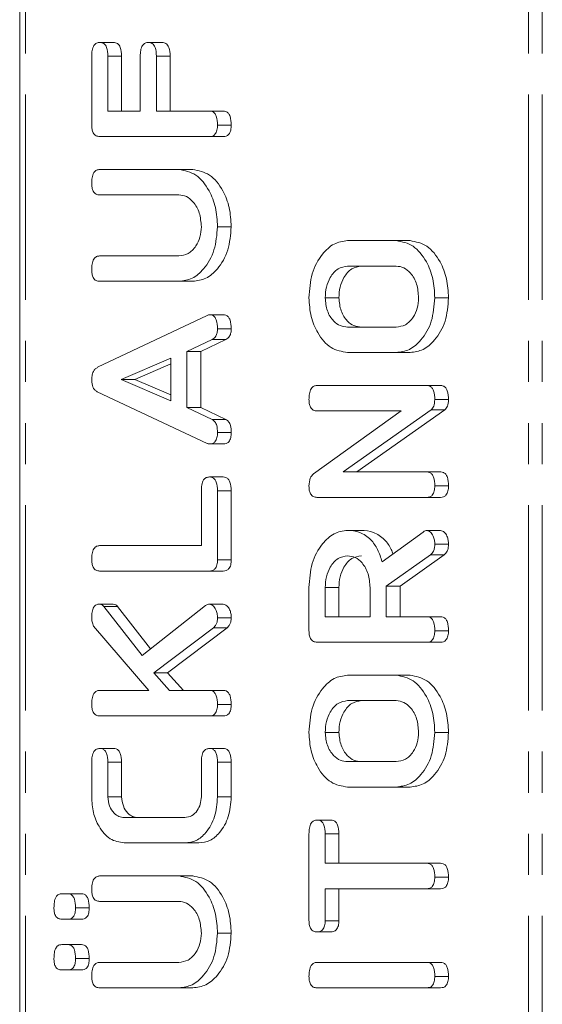
# Model space of a CAD drawing. Units: millimetres. Extents: x -900 to 8748, y -2150 to -403.
# Drawn here: x -458 to -442, y -863 to -833 of the extents above; entities that cross this region are included whole.
import ezdxf

# ---------------------------------------------------------------- set-up
doc = ezdxf.new("R2010")
doc.units = ezdxf.units.MM
doc.linetypes.add('PHANTOM', pattern=[12.7, 6.35, -1.27, 1.27, -1.27, 1.27, -1.27])

msp = doc.modelspace()

# ---------------------------------------------------------------- linework, layer by layer
at = {"color": 7, "linetype": 'Continuous', "lineweight": 18}
for p, q in [((-458.418, -892.021), (-458.418, -511.021)), ((-455.942, -833.264), (-455.518, -833.264)), ((-454.442, -833.264), (-454.018, -833.264)), ((-456.192, -835.825), (-456.192, -833.688)), ((-455.692, -833.686), (-455.692, -835.385)), ((-455.692, -833.686), (-455.268, -833.686)), ((-455.268, -833.686), (-455.268, -835.385)), ((-454.692, -835.385), (-454.692, -833.686)), ((-454.192, -833.686), (-454.192, -835.385)), ((-454.192, -833.686), (-453.768, -833.686)), ((-453.768, -833.686), (-453.768, -835.385)), ((-455.692, -835.385), (-454.692, -835.385)), ((-454.192, -835.385), (-452.548, -835.385)), ((-452.548, -835.385), (-452.124, -835.385)), ((-452.303, -835.817), (-451.879, -835.817)), ((-452.548, -836.171), (-455.947, -836.171)), ((-452.548, -836.171), (-452.124, -836.171)), ((-455.947, -837.192), (-453.492, -837.192)), ((-453.492, -837.192), (-453.068, -837.192)), ((-453.501, -837.978), (-455.948, -837.978)), ((-452.303, -838.96), (-451.879, -838.96)), ((-448.285, -839.392), (-446.775, -839.392)), ((-446.775, -839.392), (-446.351, -839.392)), ((-455.948, -839.864), (-453.501, -839.864)), ((-446.78, -840.178), (-448.28, -840.178)), ((-453.492, -840.649), (-455.947, -840.649)), ((-453.492, -840.649), (-453.068, -840.649)), ((-448.975, -841.16), (-448.55, -841.16)), ((-445.586, -841.16), (-445.161, -841.16)), ((-456.008, -843.308), (-452.626, -841.706)), ((-452.548, -841.684), (-452.124, -841.684)), ((-452.303, -842.115), (-451.879, -842.115)), ((-448.28, -842.064), (-446.78, -842.064)), ((-452.466, -842.45), (-453.248, -842.817)), ((-452.042, -842.45), (-452.823, -842.817)), ((-452.466, -842.45), (-452.042, -842.45)), ((-453.248, -842.817), (-453.248, -844.551)), ((-453.248, -842.817), (-452.823, -842.817)), ((-452.823, -842.817), (-452.823, -844.551)), ((-446.775, -842.849), (-448.285, -842.849)), ((-446.775, -842.849), (-446.351, -842.849)), ((-453.748, -843.021), (-455.286, -843.684)), ((-453.748, -843.204), (-454.862, -843.684)), ((-453.748, -844.341), (-453.748, -843.021)), ((-455.286, -843.684), (-453.748, -844.341)), ((-455.286, -843.684), (-454.862, -843.684)), ((-454.862, -843.684), (-453.748, -844.16)), ((-449.23, -843.871), (-445.83, -843.871)), ((-445.83, -843.871), (-445.406, -843.871)), ((-452.626, -845.662), (-456.02, -844.063)), ((-445.586, -844.308), (-445.161, -844.308)), ((-453.248, -844.551), (-452.468, -844.918)), ((-453.248, -844.551), (-452.823, -844.551)), ((-452.823, -844.551), (-452.044, -844.918)), ((-449.335, -846.597), (-446.621, -844.656)), ((-446.621, -844.656), (-449.231, -844.656)), ((-445.7, -844.625), (-448.42, -846.542)), ((-445.276, -844.625), (-447.996, -846.542)), ((-445.7, -844.625), (-445.276, -844.625)), ((-452.468, -844.918), (-452.044, -844.918)), ((-452.303, -845.326), (-451.879, -845.326)), ((-452.549, -845.678), (-452.125, -845.678)), ((-448.42, -846.542), (-445.828, -846.542)), ((-445.828, -846.542), (-445.404, -846.542)), ((-452.553, -846.699), (-452.129, -846.699)), ((-452.803, -848.821), (-452.803, -847.122)), ((-452.303, -847.124), (-452.303, -849.26)), ((-452.303, -847.124), (-451.879, -847.124)), ((-451.879, -847.124), (-451.879, -849.26)), ((-445.586, -846.974), (-445.161, -846.974)), ((-445.83, -847.328), (-449.23, -847.328)), ((-445.83, -847.328), (-445.406, -847.328)), ((-448.286, -848.349), (-447.862, -848.349)), ((-447.213, -849.318), (-445.942, -848.4)), ((-445.831, -848.349), (-445.407, -848.349)), ((-455.948, -848.821), (-452.803, -848.821)), ((-445.586, -848.781), (-445.161, -848.781)), ((-452.303, -849.26), (-451.879, -849.26)), ((-445.718, -849.103), (-447.086, -850.071)), ((-445.294, -849.103), (-446.661, -850.071)), ((-445.718, -849.103), (-445.294, -849.103)), ((-452.548, -849.606), (-455.947, -849.606)), ((-452.548, -849.606), (-452.124, -849.606)), ((-449.475, -851.459), (-449.475, -850.117)), ((-448.975, -850.117), (-448.975, -851.021)), ((-448.975, -850.117), (-448.55, -850.117)), ((-448.55, -850.117), (-448.55, -851.021)), ((-447.586, -851.021), (-447.586, -850.117)), ((-447.086, -850.071), (-447.086, -851.021)), ((-447.086, -850.071), (-446.661, -850.071)), ((-446.661, -850.071), (-446.661, -851.021)), ((-455.954, -850.628), (-455.53, -850.628)), ((-455.816, -850.705), (-454.632, -852.218)), ((-455.816, -850.705), (-455.392, -850.705)), ((-455.392, -850.705), (-454.37, -852.011)), ((-454.632, -852.218), (-452.67, -850.672)), ((-452.551, -850.628), (-452.126, -850.628)), ((-452.303, -851.054), (-451.879, -851.054)), ((-448.975, -851.021), (-447.586, -851.021)), ((-447.086, -851.021), (-445.829, -851.021)), ((-445.829, -851.021), (-445.404, -851.021)), ((-454.424, -853.299), (-456.132, -851.31)), ((-452.431, -851.363), (-454.275, -852.758)), ((-452.007, -851.363), (-453.851, -852.758)), ((-452.431, -851.363), (-452.007, -851.363)), ((-445.586, -851.453), (-445.161, -851.453)), ((-445.83, -851.806), (-449.23, -851.806)), ((-445.83, -851.806), (-445.406, -851.806)), ((-454.275, -852.758), (-453.783, -853.299)), ((-454.275, -852.758), (-453.851, -852.758)), ((-453.851, -852.758), (-453.359, -853.299)), ((-448.285, -852.828), (-446.775, -852.828)), ((-446.775, -852.828), (-446.351, -852.828)), ((-455.949, -853.299), (-454.424, -853.299)), ((-453.783, -853.299), (-452.547, -853.299)), ((-452.547, -853.299), (-452.123, -853.299)), ((-446.78, -853.614), (-448.28, -853.614)), ((-452.303, -853.731), (-451.879, -853.731)), ((-452.548, -854.085), (-455.947, -854.085)), ((-452.548, -854.085), (-452.124, -854.085)), ((-448.975, -854.596), (-448.55, -854.596)), ((-445.586, -854.596), (-445.161, -854.596)), ((-455.942, -855.093), (-455.518, -855.093)), ((-452.553, -855.093), (-452.129, -855.093)), ((-456.192, -856.592), (-456.192, -855.519)), ((-455.692, -855.516), (-455.692, -856.585)), ((-455.692, -855.516), (-455.268, -855.516)), ((-455.268, -855.516), (-455.268, -856.585)), ((-452.803, -856.585), (-452.803, -855.516)), ((-452.303, -855.519), (-451.879, -855.519)), ((-452.303, -855.519), (-452.303, -856.592)), ((-451.879, -855.519), (-451.879, -856.592)), ((-448.28, -855.499), (-446.78, -855.499)), ((-446.775, -856.285), (-448.285, -856.285)), ((-446.775, -856.285), (-446.351, -856.285)), ((-455.692, -856.585), (-455.268, -856.585)), ((-452.303, -856.592), (-451.879, -856.592)), ((-455.185, -857.228), (-453.31, -857.228)), ((-449.225, -857.306), (-448.8, -857.306)), ((-449.475, -860.416), (-449.475, -857.732)), ((-448.975, -857.731), (-448.975, -858.642)), ((-448.975, -857.731), (-448.55, -857.731)), ((-448.55, -857.731), (-448.55, -858.642)), ((-453.303, -858.014), (-455.192, -858.014)), ((-453.303, -858.014), (-452.879, -858.014)), ((-448.975, -858.642), (-445.83, -858.642)), ((-445.83, -858.642), (-445.405, -858.642)), ((-455.947, -859.035), (-453.492, -859.035)), ((-453.492, -859.035), (-453.068, -859.035)), ((-445.586, -859.074), (-445.161, -859.074)), ((-457.119, -859.585), (-456.933, -859.585)), ((-456.933, -859.585), (-456.508, -859.585)), ((-445.83, -859.428), (-448.975, -859.428)), ((-448.975, -859.428), (-448.975, -860.417)), ((-448.55, -859.428), (-448.55, -860.417)), ((-445.83, -859.428), (-445.405, -859.428)), ((-453.501, -859.821), (-455.948, -859.821)), ((-456.692, -860.017), (-456.268, -860.017)), ((-456.933, -860.371), (-457.119, -860.371)), ((-456.933, -860.371), (-456.508, -860.371)), ((-448.975, -860.417), (-448.55, -860.417)), ((-452.303, -860.803), (-451.879, -860.803)), ((-449.225, -860.764), (-448.8, -860.764)), ((-457.119, -861.156), (-456.933, -861.156)), ((-456.933, -861.156), (-456.508, -861.156)), ((-456.692, -861.589), (-456.268, -861.589)), ((-455.948, -861.706), (-453.501, -861.706)), ((-449.23, -861.706), (-445.83, -861.706)), ((-445.83, -861.706), (-445.406, -861.706)), ((-456.933, -861.942), (-457.119, -861.942)), ((-456.933, -861.942), (-456.508, -861.942)), ((-445.586, -862.139), (-445.161, -862.139)), ((-453.492, -862.492), (-455.947, -862.492)), ((-453.492, -862.492), (-453.068, -862.492)), ((-445.83, -862.492), (-449.23, -862.492)), ((-445.83, -862.492), (-445.406, -862.492))]:
    msp.add_line(p, q, dxfattribs=at)
at = {"color": 8, "linetype": 'PHANTOM', "lineweight": 18}
for p, q in [((-458.242, -892.021), (-458.242, -511.021)), ((-442.687, -892.021), (-442.687, -511.021)), ((-442.262, -892.021), (-442.262, -511.021))]:
    msp.add_line(p, q, dxfattribs=at)
at = {"color": 7, "linetype": 'Continuous', "lineweight": 18}
for points, knots in [([(-456.192, -833.688), (-456.19, -833.629), (-456.187, -833.512), (-456.136, -833.355), (-456.041, -833.273), (-455.975, -833.267), (-455.942, -833.264)], [0, 0, 0, 0, 0.280946, 0.559934, 0.779624, 1, 1, 1, 1]), ([(-455.942, -833.264), (-455.9, -833.268), (-455.816, -833.276), (-455.702, -833.437), (-455.696, -833.592), (-455.692, -833.686)], [0, 0, 0, 0, 0.280901, 0.559653, 1, 1, 1, 1]), ([(-455.518, -833.264), (-455.476, -833.268), (-455.392, -833.276), (-455.278, -833.437), (-455.272, -833.592), (-455.268, -833.686)], [0, 0, 0, 0, 0.280902, 0.559651, 1, 1, 1, 1]), ([(-454.692, -833.686), (-454.69, -833.627), (-454.687, -833.51), (-454.636, -833.355), (-454.541, -833.271), (-454.475, -833.266), (-454.442, -833.264)], [0, 0, 0, 0, 0.280986, 0.560005, 0.779419, 1, 1, 1, 1]), ([(-454.442, -833.264), (-454.4, -833.268), (-454.316, -833.276), (-454.202, -833.437), (-454.196, -833.592), (-454.192, -833.686)], [0, 0, 0, 0, 0.280902, 0.559651, 1, 1, 1, 1]), ([(-454.018, -833.264), (-453.976, -833.268), (-453.891, -833.276), (-453.778, -833.437), (-453.772, -833.592), (-453.768, -833.686)], [0, 0, 0, 0, 0.280901, 0.559653, 1, 1, 1, 1]), ([(-452.548, -835.385), (-452.52, -835.387), (-452.464, -835.392), (-452.387, -835.446), (-452.313, -835.588), (-452.307, -835.723), (-452.303, -835.817)], [0, 0, 0, 0, 0.187108, 0.374065, 0.561232, 1, 1, 1, 1]), ([(-452.124, -835.385), (-452.096, -835.387), (-452.04, -835.392), (-451.963, -835.446), (-451.888, -835.588), (-451.883, -835.723), (-451.879, -835.817)], [0, 0, 0, 0, 0.187115, 0.374065, 0.561234, 1, 1, 1, 1]), ([(-455.947, -836.171), (-455.985, -836.168), (-456.059, -836.161), (-456.15, -836.075), (-456.188, -835.948), (-456.191, -835.866), (-456.192, -835.825)], [0, 0, 0, 0, 0.280549, 0.558637, 0.779137, 1, 1, 1, 1]), ([(-452.303, -835.817), (-452.305, -835.87), (-452.309, -835.976), (-452.369, -836.107), (-452.46, -836.164), (-452.519, -836.169), (-452.548, -836.171)], [0, 0, 0, 0, 0.2805645, 0.5588206, 0.7789201, 1, 1, 1, 1]), ([(-451.879, -835.817), (-451.881, -835.87), (-451.885, -835.976), (-451.945, -836.107), (-452.036, -836.164), (-452.094, -836.169), (-452.124, -836.171)], [0, 0, 0, 0, 0.280563, 0.558818, 0.778916, 1, 1, 1, 1]), ([(-456.192, -837.624), (-456.19, -837.565), (-456.187, -837.448), (-456.14, -837.289), (-456.046, -837.202), (-455.98, -837.195), (-455.947, -837.192)], [0, 0, 0, 0, 0.280945, 0.560395, 0.779765, 1, 1, 1, 1]), ([(-453.492, -837.192), (-453.313, -837.227), (-452.954, -837.297), (-452.566, -837.785), (-452.336, -838.36), (-452.314, -838.76), (-452.303, -838.96)], [0, 0, 0, 0, 0.279191, 0.559097, 0.779436, 1, 1, 1, 1]), ([(-453.068, -837.192), (-452.889, -837.227), (-452.53, -837.297), (-452.142, -837.785), (-451.912, -838.36), (-451.89, -838.76), (-451.879, -838.96)], [0, 0, 0, 0, 0.2791924, 0.5590965, 0.7794358, 1, 1, 1, 1]), ([(-455.948, -837.978), (-455.986, -837.975), (-456.061, -837.969), (-456.151, -837.878), (-456.188, -837.749), (-456.191, -837.666), (-456.192, -837.624)], [0, 0, 0, 0, 0.280645, 0.558521, 0.77912, 1, 1, 1, 1]), ([(-452.803, -838.96), (-452.815, -838.814), (-452.838, -838.523), (-453.029, -838.202), (-453.259, -838.006), (-453.42, -837.987), (-453.501, -837.978)], [0, 0, 0, 0, 0.279675, 0.559307, 0.779508, 1, 1, 1, 1]), ([(-453.501, -839.864), (-453.402, -839.851), (-453.204, -839.827), (-452.976, -839.59), (-452.829, -839.289), (-452.812, -839.07), (-452.803, -838.96)], [0, 0, 0, 0, 0.280201, 0.559623, 0.779932, 1, 1, 1, 1]), ([(-452.303, -838.96), (-452.324, -839.209), (-452.364, -839.706), (-452.688, -840.257), (-453.078, -840.597), (-453.354, -840.632), (-453.492, -840.649)], [0, 0, 0, 0, 0.279616, 0.559364, 0.779618, 1, 1, 1, 1]), ([(-451.879, -838.96), (-451.899, -839.209), (-451.94, -839.706), (-452.264, -840.257), (-452.654, -840.597), (-452.93, -840.632), (-453.068, -840.649)], [0, 0, 0, 0, 0.279616, 0.559364, 0.779619, 1, 1, 1, 1]), ([(-449.475, -841.16), (-449.457, -840.905), (-449.421, -840.394), (-449.101, -839.821), (-448.71, -839.452), (-448.427, -839.412), (-448.285, -839.392)], [0, 0, 0, 0, 0.279908, 0.559538, 0.779816, 1, 1, 1, 1]), ([(-446.775, -839.392), (-446.596, -839.427), (-446.237, -839.497), (-445.849, -839.985), (-445.618, -840.56), (-445.597, -840.96), (-445.586, -841.16)], [0, 0, 0, 0, 0.279191, 0.559097, 0.779436, 1, 1, 1, 1]), ([(-446.351, -839.392), (-446.171, -839.427), (-445.812, -839.497), (-445.425, -839.985), (-445.194, -840.56), (-445.172, -840.96), (-445.161, -841.16)], [0, 0, 0, 0, 0.2791924, 0.5590965, 0.7794358, 1, 1, 1, 1]), ([(-456.192, -840.296), (-456.19, -840.237), (-456.187, -840.12), (-456.14, -839.962), (-456.047, -839.873), (-455.981, -839.867), (-455.948, -839.864)], [0, 0, 0, 0, 0.280919, 0.560342, 0.779745, 1, 1, 1, 1]), ([(-448.28, -840.178), (-448.383, -840.194), (-448.588, -840.227), (-448.815, -840.495), (-448.954, -840.818), (-448.968, -841.046), (-448.975, -841.16)], [0, 0, 0, 0, 0.2796557, 0.5593452, 0.779527, 1, 1, 1, 1]), ([(-447.856, -840.178), (-447.959, -840.194), (-448.164, -840.227), (-448.391, -840.495), (-448.53, -840.818), (-448.544, -841.046), (-448.55, -841.16)], [0, 0, 0, 0, 0.2796557, 0.5593452, 0.779527, 1, 1, 1, 1]), ([(-446.086, -841.16), (-446.097, -841.015), (-446.121, -840.724), (-446.31, -840.403), (-446.538, -840.207), (-446.699, -840.188), (-446.78, -840.178)], [0, 0, 0, 0, 0.279682, 0.559349, 0.779536, 1, 1, 1, 1]), ([(-455.947, -840.649), (-455.985, -840.646), (-456.06, -840.64), (-456.151, -840.55), (-456.188, -840.42), (-456.191, -840.337), (-456.192, -840.296)], [0, 0, 0, 0, 0.280687, 0.558481, 0.779095, 1, 1, 1, 1]), ([(-448.285, -842.849), (-448.461, -842.82), (-448.813, -842.761), (-449.2, -842.299), (-449.439, -841.746), (-449.463, -841.355), (-449.475, -841.16)], [0, 0, 0, 0, 0.279504, 0.55928, 0.779623, 1, 1, 1, 1]), ([(-448.975, -841.16), (-448.96, -841.299), (-448.931, -841.577), (-448.739, -841.874), (-448.512, -842.042), (-448.358, -842.057), (-448.28, -842.064)], [0, 0, 0, 0, 0.279288, 0.55915, 0.779391, 1, 1, 1, 1]), ([(-448.55, -841.16), (-448.536, -841.299), (-448.507, -841.577), (-448.315, -841.874), (-448.088, -842.042), (-447.933, -842.057), (-447.856, -842.064)], [0, 0, 0, 0, 0.279288, 0.55915, 0.779393, 1, 1, 1, 1]), ([(-446.78, -842.064), (-446.681, -842.051), (-446.484, -842.027), (-446.256, -841.79), (-446.111, -841.488), (-446.094, -841.269), (-446.086, -841.16)], [0, 0, 0, 0, 0.279947, 0.55926, 0.779759, 1, 1, 1, 1]), ([(-445.586, -841.16), (-445.606, -841.409), (-445.647, -841.906), (-445.97, -842.457), (-446.361, -842.797), (-446.637, -842.832), (-446.775, -842.849)], [0, 0, 0, 0, 0.279616, 0.559364, 0.779618, 1, 1, 1, 1]), ([(-445.161, -841.16), (-445.182, -841.409), (-445.222, -841.906), (-445.546, -842.457), (-445.936, -842.797), (-446.213, -842.832), (-446.351, -842.849)], [0, 0, 0, 0, 0.279616, 0.559364, 0.779619, 1, 1, 1, 1]), ([(-452.626, -841.706), (-452.612, -841.7), (-452.586, -841.689), (-452.56, -841.686), (-452.548, -841.684)], [0, 0, 0, 0, 0.559497, 1, 1, 1, 1]), ([(-452.548, -841.684), (-452.52, -841.686), (-452.465, -841.691), (-452.387, -841.745), (-452.313, -841.886), (-452.307, -842.021), (-452.303, -842.115)], [0, 0, 0, 0, 0.187127, 0.374117, 0.56129, 1, 1, 1, 1]), ([(-452.124, -841.684), (-452.096, -841.686), (-452.04, -841.691), (-451.963, -841.745), (-451.889, -841.886), (-451.883, -842.021), (-451.879, -842.115)], [0, 0, 0, 0, 0.187134, 0.37412, 0.561294, 1, 1, 1, 1]), ([(-452.303, -842.115), (-452.305, -842.156), (-452.309, -842.238), (-452.356, -842.375), (-452.425, -842.422), (-452.466, -842.45)], [0, 0, 0, 0, 0.281301, 0.561774, 1, 1, 1, 1]), ([(-451.879, -842.115), (-451.881, -842.156), (-451.885, -842.238), (-451.932, -842.375), (-452, -842.422), (-452.042, -842.45)], [0, 0, 0, 0, 0.2813027, 0.5617765, 1, 1, 1, 1]), ([(-456.192, -843.72), (-456.191, -843.671), (-456.187, -843.573), (-456.149, -843.444), (-456.084, -843.353), (-456.033, -843.323), (-456.008, -843.308)], [0, 0, 0, 0, 0.280336, 0.559984, 0.779864, 1, 1, 1, 1]), ([(-456.02, -844.063), (-456.048, -844.046), (-456.102, -844.011), (-456.177, -843.896), (-456.187, -843.787), (-456.192, -843.72)], [0, 0, 0, 0, 0.2815, 0.562003, 1, 1, 1, 1]), ([(-449.475, -844.303), (-449.473, -844.244), (-449.469, -844.127), (-449.423, -843.968), (-449.329, -843.88), (-449.263, -843.874), (-449.23, -843.871)], [0, 0, 0, 0, 0.280945, 0.560395, 0.779765, 1, 1, 1, 1]), ([(-445.83, -843.871), (-445.802, -843.873), (-445.746, -843.878), (-445.669, -843.934), (-445.595, -844.077), (-445.59, -844.213), (-445.586, -844.308)], [0, 0, 0, 0, 0.187424, 0.374107, 0.561103, 1, 1, 1, 1]), ([(-445.406, -843.871), (-445.378, -843.873), (-445.322, -843.878), (-445.245, -843.934), (-445.171, -844.077), (-445.165, -844.213), (-445.161, -844.308)], [0, 0, 0, 0, 0.187432, 0.374111, 0.561106, 1, 1, 1, 1]), ([(-449.231, -844.656), (-449.268, -844.653), (-449.343, -844.648), (-449.433, -844.556), (-449.471, -844.427), (-449.473, -844.344), (-449.475, -844.303)], [0, 0, 0, 0, 0.280645, 0.558521, 0.77912, 1, 1, 1, 1]), ([(-445.586, -844.308), (-445.591, -844.38), (-445.6, -844.508), (-445.669, -844.589), (-445.7, -844.625)], [0, 0, 0, 0, 0.559758, 1, 1, 1, 1]), ([(-445.161, -844.308), (-445.166, -844.38), (-445.175, -844.508), (-445.245, -844.589), (-445.276, -844.625)], [0, 0, 0, 0, 0.559757, 1, 1, 1, 1]), ([(-452.468, -844.918), (-452.438, -844.938), (-452.377, -844.979), (-452.312, -845.13), (-452.307, -845.251), (-452.303, -845.326)], [0, 0, 0, 0, 0.279847, 0.559826, 1, 1, 1, 1]), ([(-452.044, -844.918), (-452.013, -844.938), (-451.952, -844.979), (-451.888, -845.13), (-451.882, -845.251), (-451.879, -845.326)], [0, 0, 0, 0, 0.279848, 0.559826, 1, 1, 1, 1]), ([(-452.303, -845.326), (-452.305, -845.379), (-452.309, -845.485), (-452.37, -845.615), (-452.461, -845.672), (-452.519, -845.676), (-452.549, -845.678)], [0, 0, 0, 0, 0.28062, 0.558949, 0.779139, 1, 1, 1, 1]), ([(-451.879, -845.326), (-451.881, -845.379), (-451.885, -845.485), (-451.946, -845.615), (-452.036, -845.672), (-452.095, -845.676), (-452.125, -845.678)], [0, 0, 0, 0, 0.280619, 0.55895, 0.779135, 1, 1, 1, 1]), ([(-452.549, -845.678), (-452.563, -845.677), (-452.59, -845.675), (-452.615, -845.666), (-452.626, -845.662)], [0, 0, 0, 0, 0.559863, 1, 1, 1, 1]), ([(-449.475, -846.98), (-449.469, -846.892), (-449.46, -846.735), (-449.373, -846.64), (-449.335, -846.597)], [0, 0, 0, 0, 0.5599, 1, 1, 1, 1]), ([(-445.828, -846.542), (-445.8, -846.544), (-445.745, -846.549), (-445.668, -846.605), (-445.594, -846.746), (-445.589, -846.88), (-445.586, -846.974)], [0, 0, 0, 0, 0.187152, 0.374036, 0.561181, 1, 1, 1, 1]), ([(-445.404, -846.542), (-445.376, -846.544), (-445.32, -846.549), (-445.244, -846.605), (-445.17, -846.746), (-445.165, -846.88), (-445.161, -846.974)], [0, 0, 0, 0, 0.187155, 0.374039, 0.561185, 1, 1, 1, 1]), ([(-452.803, -847.122), (-452.801, -847.063), (-452.798, -846.946), (-452.747, -846.79), (-452.652, -846.707), (-452.586, -846.702), (-452.553, -846.699)], [0, 0, 0, 0, 0.280986, 0.560005, 0.779418, 1, 1, 1, 1]), ([(-452.553, -846.699), (-452.525, -846.701), (-452.47, -846.705), (-452.392, -846.758), (-452.313, -846.894), (-452.307, -847.029), (-452.303, -847.124)], [0, 0, 0, 0, 0.187449, 0.374657, 0.561195, 1, 1, 1, 1]), ([(-452.129, -846.699), (-452.101, -846.701), (-452.045, -846.705), (-451.968, -846.758), (-451.889, -846.894), (-451.883, -847.029), (-451.879, -847.124)], [0, 0, 0, 0, 0.187449, 0.37466, 0.561196, 1, 1, 1, 1]), ([(-449.23, -847.328), (-449.267, -847.325), (-449.341, -847.319), (-449.432, -847.232), (-449.471, -847.104), (-449.473, -847.022), (-449.475, -846.98)], [0, 0, 0, 0, 0.28056, 0.558404, 0.779001, 1, 1, 1, 1]), ([(-445.586, -846.974), (-445.588, -847.027), (-445.592, -847.133), (-445.652, -847.265), (-445.742, -847.321), (-445.801, -847.326), (-445.83, -847.328)], [0, 0, 0, 0, 0.280562, 0.558819, 0.77892, 1, 1, 1, 1]), ([(-445.161, -846.974), (-445.163, -847.027), (-445.168, -847.133), (-445.227, -847.265), (-445.318, -847.321), (-445.377, -847.326), (-445.406, -847.328)], [0, 0, 0, 0, 0.28056, 0.558816, 0.778916, 1, 1, 1, 1]), ([(-449.475, -850.117), (-449.457, -849.862), (-449.421, -849.352), (-449.101, -848.778), (-448.71, -848.409), (-448.428, -848.369), (-448.286, -848.349)], [0, 0, 0, 0, 0.279914, 0.559513, 0.779803, 1, 1, 1, 1]), ([(-448.286, -848.349), (-448.159, -848.359), (-447.903, -848.379), (-447.574, -848.597), (-447.34, -848.931), (-447.256, -849.189), (-447.213, -849.318)], [0, 0, 0, 0, 0.280341, 0.559782, 0.779703, 1, 1, 1, 1]), ([(-447.862, -848.349), (-447.734, -848.359), (-447.478, -848.378), (-447.152, -848.599), (-446.956, -848.86), (-446.896, -849.032), (-446.88, -849.077)], [0, 0, 0, 0, 0.326697, 0.652344, 0.908629, 1, 1, 1, 1]), ([(-445.942, -848.4), (-445.922, -848.385), (-445.887, -848.36), (-445.848, -848.352), (-445.831, -848.349)], [0, 0, 0, 0, 0.560222, 1, 1, 1, 1]), ([(-445.831, -848.349), (-445.792, -848.363), (-445.714, -848.392), (-445.634, -848.512), (-445.591, -848.647), (-445.588, -848.737), (-445.586, -848.781)], [0, 0, 0, 0, 0.27763, 0.558271, 0.779095, 1, 1, 1, 1]), ([(-445.407, -848.349), (-445.368, -848.363), (-445.29, -848.392), (-445.209, -848.512), (-445.167, -848.647), (-445.163, -848.737), (-445.161, -848.781)], [0, 0, 0, 0, 0.277637, 0.558275, 0.779098, 1, 1, 1, 1]), ([(-456.192, -849.253), (-456.19, -849.194), (-456.187, -849.077), (-456.14, -848.919), (-456.047, -848.83), (-455.981, -848.824), (-455.948, -848.821)], [0, 0, 0, 0, 0.280919, 0.560341, 0.779745, 1, 1, 1, 1]), ([(-445.586, -848.781), (-445.587, -848.818), (-445.591, -848.891), (-445.628, -849.016), (-445.684, -849.07), (-445.718, -849.103)], [0, 0, 0, 0, 0.280929, 0.561887, 1, 1, 1, 1]), ([(-445.161, -848.781), (-445.163, -848.818), (-445.167, -848.891), (-445.204, -849.016), (-445.26, -849.07), (-445.294, -849.103)], [0, 0, 0, 0, 0.280927, 0.561887, 1, 1, 1, 1]), ([(-455.947, -849.606), (-455.985, -849.603), (-456.06, -849.597), (-456.151, -849.507), (-456.188, -849.378), (-456.191, -849.294), (-456.192, -849.253)], [0, 0, 0, 0, 0.280688, 0.558482, 0.779095, 1, 1, 1, 1]), ([(-452.303, -849.26), (-452.305, -849.313), (-452.31, -849.418), (-452.371, -849.546), (-452.461, -849.6), (-452.519, -849.604), (-452.548, -849.606)], [0, 0, 0, 0, 0.280587, 0.558844, 0.779163, 1, 1, 1, 1]), ([(-451.879, -849.26), (-451.881, -849.313), (-451.885, -849.418), (-451.947, -849.546), (-452.037, -849.6), (-452.095, -849.604), (-452.124, -849.606)], [0, 0, 0, 0, 0.280585, 0.558841, 0.779159, 1, 1, 1, 1]), ([(-448.28, -849.135), (-448.383, -849.151), (-448.588, -849.184), (-448.815, -849.453), (-448.954, -849.775), (-448.968, -850.003), (-448.975, -850.117)], [0, 0, 0, 0, 0.279656, 0.559345, 0.779527, 1, 1, 1, 1]), ([(-447.856, -849.135), (-447.959, -849.151), (-448.164, -849.184), (-448.391, -849.453), (-448.53, -849.775), (-448.544, -850.003), (-448.55, -850.117)], [0, 0, 0, 0, 0.279656, 0.559345, 0.779527, 1, 1, 1, 1]), ([(-447.586, -850.117), (-447.597, -849.972), (-447.621, -849.681), (-447.81, -849.36), (-448.038, -849.164), (-448.2, -849.145), (-448.28, -849.135)], [0, 0, 0, 0, 0.279682, 0.55935, 0.779536, 1, 1, 1, 1]), ([(-456.192, -851.053), (-456.191, -850.995), (-456.187, -850.88), (-456.143, -850.725), (-456.051, -850.638), (-455.987, -850.631), (-455.954, -850.628)], [0, 0, 0, 0, 0.2809, 0.560286, 0.779881, 1, 1, 1, 1]), ([(-455.954, -850.628), (-455.926, -850.633), (-455.875, -850.642), (-455.834, -850.686), (-455.816, -850.705)], [0, 0, 0, 0, 0.559334, 1, 1, 1, 1]), ([(-455.53, -850.628), (-455.502, -850.633), (-455.451, -850.642), (-455.41, -850.686), (-455.392, -850.705)], [0, 0, 0, 0, 0.5593445, 1, 1, 1, 1]), ([(-452.67, -850.672), (-452.649, -850.659), (-452.61, -850.636), (-452.569, -850.63), (-452.551, -850.628)], [0, 0, 0, 0, 0.55995, 1, 1, 1, 1]), ([(-452.551, -850.628), (-452.512, -850.642), (-452.433, -850.669), (-452.354, -850.787), (-452.309, -850.92), (-452.305, -851.009), (-452.303, -851.054)], [0, 0, 0, 0, 0.277963, 0.558412, 0.779116, 1, 1, 1, 1]), ([(-452.126, -850.628), (-452.087, -850.642), (-452.009, -850.669), (-451.929, -850.787), (-451.884, -850.92), (-451.881, -851.009), (-451.879, -851.054)], [0, 0, 0, 0, 0.277967, 0.558413, 0.779117, 1, 1, 1, 1]), ([(-456.132, -851.31), (-456.152, -851.266), (-456.188, -851.187), (-456.191, -851.094), (-456.192, -851.053)], [0, 0, 0, 0, 0.559347, 1, 1, 1, 1]), ([(-452.303, -851.054), (-452.305, -851.089), (-452.307, -851.16), (-452.346, -851.278), (-452.399, -851.331), (-452.431, -851.363)], [0, 0, 0, 0, 0.2807, 0.561723, 1, 1, 1, 1]), ([(-451.879, -851.054), (-451.88, -851.089), (-451.883, -851.16), (-451.921, -851.278), (-451.974, -851.331), (-452.007, -851.363)], [0, 0, 0, 0, 0.2807, 0.561726, 1, 1, 1, 1]), ([(-445.829, -851.021), (-445.801, -851.023), (-445.745, -851.028), (-445.668, -851.082), (-445.594, -851.224), (-445.589, -851.358), (-445.586, -851.453)], [0, 0, 0, 0, 0.186996, 0.373908, 0.561065, 1, 1, 1, 1]), ([(-445.404, -851.021), (-445.377, -851.023), (-445.321, -851.028), (-445.244, -851.082), (-445.17, -851.224), (-445.165, -851.358), (-445.161, -851.453)], [0, 0, 0, 0, 0.186999, 0.37391, 0.561069, 1, 1, 1, 1]), ([(-449.23, -851.806), (-449.267, -851.803), (-449.341, -851.797), (-449.432, -851.71), (-449.471, -851.583), (-449.473, -851.5), (-449.475, -851.459)], [0, 0, 0, 0, 0.28056, 0.558405, 0.779002, 1, 1, 1, 1]), ([(-445.586, -851.453), (-445.588, -851.506), (-445.592, -851.612), (-445.652, -851.743), (-445.742, -851.8), (-445.801, -851.804), (-445.83, -851.806)], [0, 0, 0, 0, 0.280563, 0.55882, 0.77892, 1, 1, 1, 1]), ([(-445.161, -851.453), (-445.163, -851.506), (-445.168, -851.612), (-445.227, -851.743), (-445.318, -851.8), (-445.377, -851.804), (-445.406, -851.806)], [0, 0, 0, 0, 0.280561, 0.558817, 0.778916, 1, 1, 1, 1]), ([(-449.475, -854.596), (-449.457, -854.34), (-449.421, -853.83), (-449.101, -853.257), (-448.71, -852.888), (-448.427, -852.848), (-448.285, -852.828)], [0, 0, 0, 0, 0.279908, 0.559538, 0.779816, 1, 1, 1, 1]), ([(-446.775, -852.828), (-446.596, -852.863), (-446.237, -852.932), (-445.849, -853.42), (-445.618, -853.996), (-445.597, -854.396), (-445.586, -854.596)], [0, 0, 0, 0, 0.279191, 0.559097, 0.779436, 1, 1, 1, 1]), ([(-446.351, -852.828), (-446.171, -852.863), (-445.812, -852.932), (-445.425, -853.42), (-445.194, -853.996), (-445.172, -854.396), (-445.161, -854.596)], [0, 0, 0, 0, 0.279192, 0.559096, 0.779436, 1, 1, 1, 1]), ([(-456.192, -853.731), (-456.191, -853.673), (-456.188, -853.555), (-456.14, -853.398), (-456.048, -853.308), (-455.982, -853.302), (-455.949, -853.299)], [0, 0, 0, 0, 0.281132, 0.560493, 0.779699, 1, 1, 1, 1]), ([(-452.547, -853.299), (-452.519, -853.301), (-452.464, -853.306), (-452.387, -853.361), (-452.313, -853.502), (-452.307, -853.637), (-452.303, -853.731)], [0, 0, 0, 0, 0.187222, 0.374224, 0.56108, 1, 1, 1, 1]), ([(-452.123, -853.299), (-452.095, -853.301), (-452.039, -853.306), (-451.962, -853.361), (-451.888, -853.502), (-451.883, -853.637), (-451.879, -853.731)], [0, 0, 0, 0, 0.187226, 0.374223, 0.561082, 1, 1, 1, 1]), ([(-448.28, -853.614), (-448.383, -853.63), (-448.588, -853.663), (-448.815, -853.931), (-448.954, -854.254), (-448.968, -854.482), (-448.975, -854.596)], [0, 0, 0, 0, 0.279656, 0.559345, 0.779528, 1, 1, 1, 1]), ([(-447.856, -853.614), (-447.959, -853.63), (-448.164, -853.663), (-448.391, -853.931), (-448.53, -854.254), (-448.544, -854.482), (-448.55, -854.596)], [0, 0, 0, 0, 0.279656, 0.559345, 0.779528, 1, 1, 1, 1]), ([(-446.086, -854.596), (-446.097, -854.451), (-446.121, -854.16), (-446.31, -853.839), (-446.538, -853.643), (-446.699, -853.623), (-446.78, -853.614)], [0, 0, 0, 0, 0.279681, 0.559349, 0.779536, 1, 1, 1, 1]), ([(-455.947, -854.085), (-455.985, -854.082), (-456.06, -854.076), (-456.151, -853.985), (-456.188, -853.856), (-456.191, -853.773), (-456.192, -853.731)], [0, 0, 0, 0, 0.280688, 0.558481, 0.779095, 1, 1, 1, 1]), ([(-452.303, -853.731), (-452.305, -853.785), (-452.309, -853.89), (-452.369, -854.022), (-452.46, -854.079), (-452.519, -854.083), (-452.548, -854.085)], [0, 0, 0, 0, 0.280562, 0.55882, 0.77892, 1, 1, 1, 1]), ([(-451.879, -853.731), (-451.881, -853.785), (-451.885, -853.89), (-451.945, -854.022), (-452.036, -854.079), (-452.094, -854.083), (-452.124, -854.085)], [0, 0, 0, 0, 0.28056, 0.558817, 0.778916, 1, 1, 1, 1]), ([(-448.285, -856.285), (-448.461, -856.256), (-448.813, -856.197), (-449.2, -855.734), (-449.439, -855.182), (-449.463, -854.791), (-449.475, -854.596)], [0, 0, 0, 0, 0.279504, 0.55928, 0.779623, 1, 1, 1, 1]), ([(-448.975, -854.596), (-448.96, -854.734), (-448.931, -855.012), (-448.739, -855.31), (-448.512, -855.478), (-448.358, -855.492), (-448.28, -855.499)], [0, 0, 0, 0, 0.2792885, 0.5591503, 0.779391, 1, 1, 1, 1]), ([(-448.55, -854.596), (-448.536, -854.734), (-448.507, -855.012), (-448.315, -855.31), (-448.088, -855.478), (-447.933, -855.492), (-447.856, -855.499)], [0, 0, 0, 0, 0.279289, 0.55915, 0.779393, 1, 1, 1, 1]), ([(-446.78, -855.499), (-446.681, -855.487), (-446.484, -855.462), (-446.256, -855.226), (-446.111, -854.924), (-446.094, -854.705), (-446.086, -854.596)], [0, 0, 0, 0, 0.279947, 0.55926, 0.779759, 1, 1, 1, 1]), ([(-445.586, -854.596), (-445.606, -854.844), (-445.647, -855.342), (-445.97, -855.893), (-446.361, -856.233), (-446.637, -856.268), (-446.775, -856.285)], [0, 0, 0, 0, 0.279616, 0.559364, 0.779618, 1, 1, 1, 1]), ([(-445.161, -854.596), (-445.182, -854.844), (-445.222, -855.342), (-445.546, -855.893), (-445.936, -856.233), (-446.213, -856.268), (-446.351, -856.285)], [0, 0, 0, 0, 0.279616, 0.559364, 0.779619, 1, 1, 1, 1]), ([(-456.192, -855.519), (-456.19, -855.46), (-456.187, -855.342), (-456.136, -855.186), (-456.041, -855.102), (-455.975, -855.096), (-455.942, -855.093)], [0, 0, 0, 0, 0.280999, 0.560141, 0.779646, 1, 1, 1, 1]), ([(-455.942, -855.093), (-455.914, -855.095), (-455.859, -855.099), (-455.782, -855.151), (-455.702, -855.287), (-455.696, -855.422), (-455.692, -855.516)], [0, 0, 0, 0, 0.18748, 0.374722, 0.561273, 1, 1, 1, 1]), ([(-455.518, -855.093), (-455.49, -855.095), (-455.435, -855.099), (-455.357, -855.151), (-455.278, -855.287), (-455.272, -855.422), (-455.268, -855.516)], [0, 0, 0, 0, 0.187477, 0.37472, 0.56127, 1, 1, 1, 1]), ([(-452.803, -855.516), (-452.801, -855.458), (-452.798, -855.34), (-452.747, -855.184), (-452.652, -855.102), (-452.586, -855.096), (-452.553, -855.093)], [0, 0, 0, 0, 0.2809381, 0.5599477, 0.7796372, 1, 1, 1, 1]), ([(-452.553, -855.093), (-452.525, -855.095), (-452.469, -855.099), (-452.392, -855.152), (-452.314, -855.289), (-452.307, -855.424), (-452.303, -855.519)], [0, 0, 0, 0, 0.187428, 0.374618, 0.561336, 1, 1, 1, 1]), ([(-452.129, -855.093), (-452.101, -855.095), (-452.045, -855.099), (-451.968, -855.152), (-451.889, -855.289), (-451.883, -855.424), (-451.879, -855.519)], [0, 0, 0, 0, 0.187429, 0.374616, 0.561334, 1, 1, 1, 1]), ([(-455.192, -858.014), (-455.34, -857.989), (-455.636, -857.94), (-455.962, -857.55), (-456.163, -857.085), (-456.182, -856.756), (-456.192, -856.592)], [0, 0, 0, 0, 0.279535, 0.559246, 0.779591, 1, 1, 1, 1]), ([(-455.692, -856.585), (-455.681, -856.684), (-455.658, -856.884), (-455.517, -857.094), (-455.353, -857.214), (-455.241, -857.223), (-455.185, -857.228)], [0, 0, 0, 0, 0.27885, 0.558767, 0.779197, 1, 1, 1, 1]), ([(-455.268, -856.585), (-455.257, -856.684), (-455.234, -856.884), (-455.092, -857.094), (-454.929, -857.214), (-454.817, -857.223), (-454.761, -857.228)], [0, 0, 0, 0, 0.278849, 0.558766, 0.779195, 1, 1, 1, 1]), ([(-453.31, -857.228), (-453.239, -857.219), (-453.097, -857.202), (-452.932, -857.034), (-452.823, -856.821), (-452.81, -856.663), (-452.803, -856.585)], [0, 0, 0, 0, 0.280146, 0.559494, 0.780007, 1, 1, 1, 1]), ([(-452.303, -856.592), (-452.32, -856.801), (-452.354, -857.22), (-452.626, -857.684), (-452.955, -857.97), (-453.187, -857.999), (-453.303, -858.014)], [0, 0, 0, 0, 0.279619, 0.559387, 0.779634, 1, 1, 1, 1]), ([(-451.879, -856.592), (-451.896, -856.801), (-451.93, -857.22), (-452.202, -857.684), (-452.53, -857.97), (-452.763, -857.999), (-452.879, -858.014)], [0, 0, 0, 0, 0.279619, 0.559386, 0.779633, 1, 1, 1, 1]), ([(-449.475, -857.732), (-449.473, -857.673), (-449.469, -857.556), (-449.419, -857.399), (-449.323, -857.315), (-449.258, -857.309), (-449.225, -857.306)], [0, 0, 0, 0, 0.280999, 0.560141, 0.779646, 1, 1, 1, 1]), ([(-449.225, -857.306), (-449.197, -857.308), (-449.141, -857.312), (-449.064, -857.365), (-448.985, -857.501), (-448.979, -857.636), (-448.975, -857.731)], [0, 0, 0, 0, 0.187449, 0.37466, 0.561198, 1, 1, 1, 1]), ([(-448.8, -857.306), (-448.773, -857.308), (-448.717, -857.312), (-448.64, -857.365), (-448.56, -857.501), (-448.555, -857.636), (-448.55, -857.731)], [0, 0, 0, 0, 0.187446, 0.374654, 0.561194, 1, 1, 1, 1]), ([(-445.83, -858.642), (-445.802, -858.644), (-445.746, -858.649), (-445.669, -858.704), (-445.595, -858.845), (-445.59, -858.98), (-445.586, -859.074)], [0, 0, 0, 0, 0.187222, 0.374224, 0.561082, 1, 1, 1, 1]), ([(-445.405, -858.642), (-445.377, -858.644), (-445.322, -858.649), (-445.245, -858.704), (-445.171, -858.845), (-445.165, -858.98), (-445.161, -859.074)], [0, 0, 0, 0, 0.187226, 0.374224, 0.561082, 1, 1, 1, 1]), ([(-456.192, -859.467), (-456.19, -859.408), (-456.187, -859.291), (-456.14, -859.132), (-456.046, -859.045), (-455.98, -859.038), (-455.947, -859.035)], [0, 0, 0, 0, 0.280943, 0.560395, 0.779765, 1, 1, 1, 1]), ([(-453.492, -859.035), (-453.313, -859.07), (-452.954, -859.139), (-452.566, -859.627), (-452.336, -860.203), (-452.314, -860.603), (-452.303, -860.803)], [0, 0, 0, 0, 0.279191, 0.559097, 0.779436, 1, 1, 1, 1]), ([(-453.068, -859.035), (-452.889, -859.07), (-452.53, -859.139), (-452.142, -859.627), (-451.912, -860.203), (-451.89, -860.603), (-451.879, -860.803)], [0, 0, 0, 0, 0.279192, 0.559096, 0.779436, 1, 1, 1, 1]), ([(-445.586, -859.074), (-445.588, -859.127), (-445.592, -859.233), (-445.651, -859.364), (-445.742, -859.422), (-445.8, -859.426), (-445.83, -859.428)], [0, 0, 0, 0, 0.280534, 0.55859, 0.778857, 1, 1, 1, 1]), ([(-445.161, -859.074), (-445.163, -859.127), (-445.168, -859.233), (-445.227, -859.364), (-445.317, -859.422), (-445.376, -859.426), (-445.405, -859.428)], [0, 0, 0, 0, 0.280532, 0.558584, 0.778854, 1, 1, 1, 1]), ([(-457.359, -860.017), (-457.357, -859.959), (-457.354, -859.842), (-457.309, -859.685), (-457.217, -859.595), (-457.151, -859.588), (-457.119, -859.585)], [0, 0, 0, 0, 0.2810921, 0.5606013, 0.7798241, 1, 1, 1, 1]), ([(-456.933, -859.585), (-456.905, -859.587), (-456.85, -859.592), (-456.773, -859.648), (-456.701, -859.79), (-456.696, -859.923), (-456.692, -860.017)], [0, 0, 0, 0, 0.187122, 0.37408, 0.561083, 1, 1, 1, 1]), ([(-456.508, -859.585), (-456.481, -859.587), (-456.425, -859.592), (-456.349, -859.648), (-456.277, -859.79), (-456.272, -859.923), (-456.268, -860.017)], [0, 0, 0, 0, 0.187119, 0.374074, 0.56108, 1, 1, 1, 1]), ([(-455.948, -859.821), (-455.986, -859.818), (-456.061, -859.812), (-456.151, -859.721), (-456.188, -859.592), (-456.191, -859.509), (-456.192, -859.467)], [0, 0, 0, 0, 0.2806443, 0.5585206, 0.7791199, 1, 1, 1, 1]), ([(-452.803, -860.803), (-452.815, -860.657), (-452.838, -860.366), (-453.029, -860.045), (-453.259, -859.849), (-453.42, -859.83), (-453.501, -859.821)], [0, 0, 0, 0, 0.279674, 0.559308, 0.779508, 1, 1, 1, 1]), ([(-457.119, -860.371), (-457.156, -860.368), (-457.23, -860.362), (-457.319, -860.269), (-457.356, -860.141), (-457.358, -860.058), (-457.359, -860.017)], [0, 0, 0, 0, 0.280646, 0.558463, 0.77892, 1, 1, 1, 1]), ([(-456.692, -860.017), (-456.694, -860.07), (-456.698, -860.175), (-456.756, -860.306), (-456.845, -860.364), (-456.904, -860.369), (-456.933, -860.371)], [0, 0, 0, 0, 0.280644, 0.558892, 0.778997, 1, 1, 1, 1]), ([(-456.268, -860.017), (-456.27, -860.07), (-456.273, -860.175), (-456.331, -860.306), (-456.421, -860.364), (-456.479, -860.369), (-456.508, -860.371)], [0, 0, 0, 0, 0.280645, 0.558896, 0.779001, 1, 1, 1, 1]), ([(-449.225, -860.764), (-449.262, -860.761), (-449.337, -860.755), (-449.43, -860.67), (-449.471, -860.541), (-449.473, -860.458), (-449.475, -860.416)], [0, 0, 0, 0, 0.280625, 0.558886, 0.779095, 1, 1, 1, 1]), ([(-448.975, -860.417), (-448.977, -860.471), (-448.981, -860.577), (-449.046, -860.704), (-449.137, -860.758), (-449.195, -860.762), (-449.225, -860.764)], [0, 0, 0, 0, 0.280712, 0.558699, 0.77913, 1, 1, 1, 1]), ([(-448.55, -860.417), (-448.553, -860.471), (-448.557, -860.577), (-448.621, -860.704), (-448.712, -860.758), (-448.771, -860.762), (-448.8, -860.764)], [0, 0, 0, 0, 0.280714, 0.558701, 0.779138, 1, 1, 1, 1]), ([(-453.501, -861.706), (-453.402, -861.694), (-453.204, -861.67), (-452.976, -861.433), (-452.829, -861.132), (-452.812, -860.913), (-452.803, -860.803)], [0, 0, 0, 0, 0.280201, 0.559623, 0.779931, 1, 1, 1, 1]), ([(-452.303, -860.803), (-452.324, -861.052), (-452.364, -861.549), (-452.688, -862.1), (-453.078, -862.44), (-453.354, -862.475), (-453.492, -862.492)], [0, 0, 0, 0, 0.279616, 0.559364, 0.779618, 1, 1, 1, 1]), ([(-451.879, -860.803), (-451.899, -861.052), (-451.94, -861.549), (-452.264, -862.1), (-452.654, -862.44), (-452.93, -862.475), (-453.068, -862.492)], [0, 0, 0, 0, 0.279616, 0.559364, 0.779619, 1, 1, 1, 1]), ([(-457.359, -861.589), (-457.357, -861.53), (-457.354, -861.413), (-457.309, -861.256), (-457.217, -861.166), (-457.151, -861.16), (-457.119, -861.156)], [0, 0, 0, 0, 0.281092, 0.560601, 0.779824, 1, 1, 1, 1]), ([(-456.933, -861.156), (-456.905, -861.159), (-456.85, -861.163), (-456.773, -861.219), (-456.701, -861.361), (-456.696, -861.495), (-456.692, -861.589)], [0, 0, 0, 0, 0.187122, 0.37408, 0.561083, 1, 1, 1, 1]), ([(-456.508, -861.156), (-456.481, -861.159), (-456.425, -861.163), (-456.349, -861.219), (-456.277, -861.361), (-456.272, -861.495), (-456.268, -861.589)], [0, 0, 0, 0, 0.187119, 0.374074, 0.561081, 1, 1, 1, 1]), ([(-457.119, -861.942), (-457.156, -861.939), (-457.23, -861.933), (-457.319, -861.841), (-457.356, -861.712), (-457.358, -861.63), (-457.359, -861.589)], [0, 0, 0, 0, 0.280646, 0.558463, 0.77892, 1, 1, 1, 1]), ([(-456.692, -861.589), (-456.694, -861.641), (-456.698, -861.746), (-456.756, -861.878), (-456.845, -861.936), (-456.904, -861.94), (-456.933, -861.942)], [0, 0, 0, 0, 0.280644, 0.558892, 0.778997, 1, 1, 1, 1]), ([(-456.268, -861.589), (-456.27, -861.641), (-456.273, -861.746), (-456.331, -861.878), (-456.421, -861.936), (-456.479, -861.94), (-456.508, -861.942)], [0, 0, 0, 0, 0.280645, 0.558896, 0.779001, 1, 1, 1, 1]), ([(-456.192, -862.139), (-456.19, -862.08), (-456.187, -861.963), (-456.14, -861.805), (-456.047, -861.716), (-455.981, -861.71), (-455.948, -861.706)], [0, 0, 0, 0, 0.28092, 0.560341, 0.779745, 1, 1, 1, 1]), ([(-449.475, -862.139), (-449.473, -862.08), (-449.469, -861.962), (-449.423, -861.804), (-449.329, -861.716), (-449.263, -861.71), (-449.23, -861.706)], [0, 0, 0, 0, 0.280943, 0.560394, 0.779765, 1, 1, 1, 1]), ([(-445.83, -861.706), (-445.803, -861.709), (-445.747, -861.713), (-445.67, -861.768), (-445.595, -861.909), (-445.59, -862.044), (-445.586, -862.139)], [0, 0, 0, 0, 0.187108, 0.374065, 0.561232, 1, 1, 1, 1]), ([(-445.406, -861.706), (-445.378, -861.709), (-445.323, -861.713), (-445.245, -861.768), (-445.171, -861.909), (-445.165, -862.044), (-445.161, -862.139)], [0, 0, 0, 0, 0.1871153, 0.3740645, 0.5612341, 1, 1, 1, 1]), ([(-455.947, -862.492), (-455.985, -862.489), (-456.06, -862.483), (-456.151, -862.393), (-456.188, -862.263), (-456.191, -862.18), (-456.192, -862.139)], [0, 0, 0, 0, 0.280688, 0.558481, 0.779094, 1, 1, 1, 1]), ([(-449.23, -862.492), (-449.268, -862.489), (-449.343, -862.483), (-449.433, -862.393), (-449.471, -862.263), (-449.473, -862.18), (-449.475, -862.139)], [0, 0, 0, 0, 0.280688, 0.558481, 0.779094, 1, 1, 1, 1]), ([(-445.586, -862.139), (-445.588, -862.192), (-445.592, -862.297), (-445.652, -862.429), (-445.742, -862.486), (-445.801, -862.49), (-445.83, -862.492)], [0, 0, 0, 0, 0.280563, 0.55882, 0.77892, 1, 1, 1, 1]), ([(-445.161, -862.139), (-445.163, -862.192), (-445.168, -862.297), (-445.227, -862.429), (-445.318, -862.486), (-445.377, -862.49), (-445.406, -862.492)], [0, 0, 0, 0, 0.280561, 0.558817, 0.778916, 1, 1, 1, 1])]:
    msp.add_open_spline(points, degree=3, knots=knots, dxfattribs=at)

doc.saveas('drawing.dxf')
